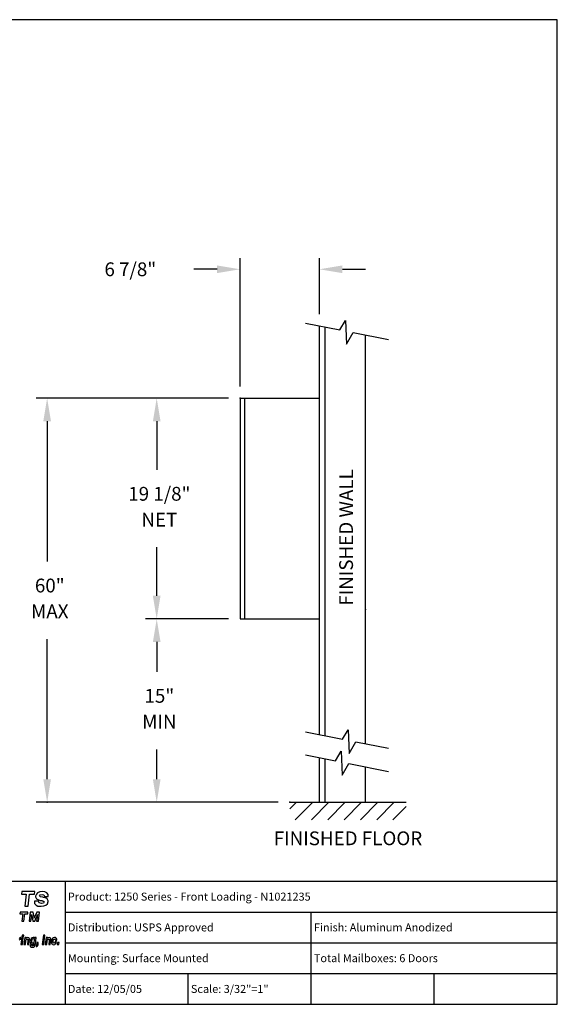
# Model space of a CAD drawing. Units: inches. Extents: x 8.8 to 19.3, y 6.3 to 14.3.
# Drawn here: x 14.9 to 19.3, y 6.3 to 14.3 of the extents above; entities that cross this region are included whole.
import ezdxf
from ezdxf.enums import TextEntityAlignment as Align

# ---------------------------------------------------------------- set-up
doc = ezdxf.new("R2010")
doc.units = ezdxf.units.IN
doc.header["$MEASUREMENT"] = 0
for name, color, linetype in [('box', 7, 'Continuous'), ('DIM', 1, 'Continuous'), ('TEXT', 7, 'Continuous'), ('Title Block', 7, 'Continuous')]:
    doc.layers.add(name, color=color, linetype=linetype)
doc.styles.add('Roman', font='romans.shx', dxfattribs={"height": 0.112})

# ---------------------------------------------------------------- blocks, each defined once
blk = doc.blocks.new('*X10')
at = {"color": 0}
for p, q in [((3.1502, 2.3547), (3.1864, 2.3909)), ((3.1798, 2.2959), (3.2748, 2.3909)), ((3.2682, 2.2959), (3.3632, 2.3909)), ((3.3566, 2.2959), (3.4515, 2.3909)), ((3.445, 2.2959), (3.5399, 2.3909)), ((3.5333, 2.2959), (3.6283, 2.3909)), ((3.6217, 2.2959), (3.7167, 2.3909)), ((3.7101, 2.2959), (3.7822, 2.368))]:
    blk.add_line(p, q, dxfattribs=at)

msp = doc.modelspace()

# ---------------------------------------------------------------- linework, layer by layer
at = {"layer": 'box'}
for p, q in [((17.27421, 11.87424), (17.55255, 11.81861)), ((17.38614, 8.53138), (17.38614, 11.85187)), ((17.43302, 8.52201), (17.43302, 11.8425)), ((17.55255, 11.81861), (17.59838, 11.89563)), ((17.59838, 11.89563), (17.60755, 11.7031)), ((17.60755, 11.7031), (17.66086, 11.79696)), ((17.66086, 11.79696), (17.947, 11.73977)), ((17.76114, 8.45643), (17.76114, 11.77692)), ((16.74161, 11.26415), (16.74161, 9.47119)), ((16.74161, 11.26415), (17.38614, 11.26415)), ((16.77677, 11.26415), (16.77677, 9.47119)), ((16.74161, 9.47119), (17.38614, 9.47119)), ((17.57444, 8.49374), (17.62027, 8.57077)), ((17.62027, 8.57077), (17.62944, 8.37823)), ((17.27421, 8.55375), (17.57444, 8.49374)), ((17.62944, 8.37823), (17.68275, 8.4721)), ((17.68275, 8.4721), (17.947, 8.41928)), ((17.27421, 8.36618), (17.51635, 8.31779)), ((17.38614, 7.98055), (17.38614, 8.34381)), ((17.43302, 7.98055), (17.43302, 8.33444)), ((17.51635, 8.31779), (17.56218, 8.39481)), ((17.56218, 8.39481), (17.57135, 8.20228)), ((17.57135, 8.20228), (17.62466, 8.29614)), ((17.62466, 8.29614), (17.947, 8.23171)), ((17.76114, 7.98055), (17.76114, 8.26886)), ((17.1449, 7.98055), (18.09296, 7.98055))]:
    msp.add_line(p, q, dxfattribs=at)
for p in [(16.74161, 11.26415), (17.76114, 9.54736), (17.1449, 7.98055)]:
    msp.add_point(p, dxfattribs=at)
at = {"layer": 'DIM'}
for p, q in [((16.74161, 11.3579), (16.74161, 12.40152)), ((17.38614, 11.94562), (17.38614, 12.40152)), ((16.55411, 12.31152), (16.36661, 12.31152)), ((17.57364, 12.31152), (17.76114, 12.31152)), ((16.64786, 11.26415), (15.08318, 11.26415)), ((15.17318, 11.07665), (15.17318, 9.93735)), ((16.064, 11.07665), (16.064, 10.68267)), ((16.064, 9.65869), (16.064, 10.05267)), ((16.64786, 9.47119), (15.974, 9.47119)), ((15.17318, 8.16805), (15.17318, 9.30735)), ((16.064, 9.28369), (16.064, 9.04087)), ((16.064, 8.16805), (16.064, 8.41087)), ((17.05115, 7.98055), (15.08318, 7.98055))]:
    msp.add_line(p, q, dxfattribs=at)
msp.add_point((15.17318, 7.98055), dxfattribs=at)
for points in [[(16.55411, 12.34277), (16.55411, 12.28027), (16.74161, 12.31152)], [(17.57364, 12.34277), (17.57364, 12.28027), (17.38614, 12.31152)], [(15.14193, 11.07665), (15.20443, 11.07665), (15.17318, 11.26415)], [(16.03275, 11.07665), (16.09525, 11.07665), (16.064, 11.26415)], [(16.03275, 9.65869), (16.09525, 9.65869), (16.064, 9.47119)], [(16.03275, 9.28369), (16.09525, 9.28369), (16.064, 9.47119)], [(15.14193, 8.16805), (15.20443, 8.16805), (15.17318, 7.98055)], [(16.03275, 8.16805), (16.09525, 8.16805), (16.064, 7.98055)]]:
    msp.add_solid(points, dxfattribs=at)
at = {"layer": 'TEXT'}
for p, q in [((14.96679, 7.2547), (14.96429, 7.23381)), ((14.96429, 7.23381), (15.00356, 7.23381)), ((15.07209, 7.2547), (14.96679, 7.2547)), ((15.00356, 7.23381), (14.99114, 7.13609)), ((15.01871, 7.13609), (15.03031, 7.23381)), ((15.03031, 7.23381), (15.06958, 7.23381)), ((15.06958, 7.23381), (15.07209, 7.2547)), ((15.08572, 7.23509), (15.07918, 7.21734)), ((15.07918, 7.21734), (15.07918, 7.21174)), ((15.07918, 7.21174), (15.08665, 7.1968)), ((15.09599, 7.24443), (15.08572, 7.23509)), ((15.1128, 7.2519), (15.09599, 7.24443)), ((15.11187, 7.22108), (15.11747, 7.22948)), ((15.12027, 7.21361), (15.11187, 7.22108)), ((15.13428, 7.2547), (15.1128, 7.2519)), ((15.11747, 7.22948), (15.13148, 7.23135)), ((15.13708, 7.20894), (15.12027, 7.21361)), ((15.13148, 7.23135), (15.14642, 7.22761)), ((15.15483, 7.2519), (15.13428, 7.2547)), ((15.14362, 7.208), (15.13708, 7.20894)), ((15.16416, 7.20147), (15.14362, 7.208)), ((15.14642, 7.22761), (15.15109, 7.21641)), ((15.15109, 7.21641), (15.18284, 7.21641)), ((15.16977, 7.24536), (15.15483, 7.2519)), ((15.17444, 7.19586), (15.16416, 7.20147)), ((15.1707, 7.24443), (15.16977, 7.24536)), ((15.18098, 7.23135), (15.1707, 7.24443)), ((15.18284, 7.21641), (15.18098, 7.23135)), ((14.99114, 7.13609), (15.01871, 7.13609)), ((15.10346, 7.17625), (15.07077, 7.17625)), ((15.07077, 7.17625), (15.07077, 7.17532)), ((15.07077, 7.17532), (15.07171, 7.15944)), ((15.07171, 7.15944), (15.08105, 7.14637)), ((15.08105, 7.14637), (15.08292, 7.14543)), ((15.08292, 7.14543), (15.09879, 7.13796)), ((15.08665, 7.1968), (15.09692, 7.19026)), ((15.09692, 7.19026), (15.11747, 7.18372)), ((15.09879, 7.13796), (15.11934, 7.13609)), ((15.10813, 7.16318), (15.10346, 7.17625)), ((15.12681, 7.15944), (15.10813, 7.16318)), ((15.11747, 7.18372), (15.12961, 7.18185)), ((15.11934, 7.13609), (15.12588, 7.13609)), ((15.12588, 7.13609), (15.14735, 7.13889)), ((15.12774, 7.15944), (15.12681, 7.15944)), ((15.14269, 7.16224), (15.12774, 7.15944)), ((15.12961, 7.18185), (15.13802, 7.17905)), ((15.13802, 7.17905), (15.14829, 7.17065)), ((15.14829, 7.17065), (15.14269, 7.16224)), ((15.14735, 7.13889), (15.16323, 7.14543)), ((15.16323, 7.14543), (15.17537, 7.15664)), ((15.18191, 7.18092), (15.17444, 7.19586)), ((15.17537, 7.15664), (15.18098, 7.17438)), ((15.18098, 7.17438), (15.18191, 7.18092)), ((14.95307, 7.08747), (14.95155, 7.07483)), ((14.95155, 7.07483), (14.97531, 7.07483)), ((15.01677, 7.08747), (14.95307, 7.08747)), ((14.97531, 7.07483), (14.9678, 7.01571)), ((14.98448, 7.01571), (14.99149, 7.07483)), ((14.99149, 7.07483), (15.01525, 7.07483)), ((15.01525, 7.07483), (15.01677, 7.08747)), ((15.03516, 7.08747), (15.02663, 7.01571)), ((15.05841, 7.08747), (15.03516, 7.08747)), ((15.04179, 7.01571), (15.04476, 7.04096)), ((15.04476, 7.04096), (15.04527, 7.04601)), ((15.04527, 7.04601), (15.04628, 7.05511)), ((15.04527, 7.04601), (15.04527, 7.04601)), ((15.04628, 7.05511), (15.04679, 7.05966)), ((15.04679, 7.05966), (15.04729, 7.06977)), ((15.04729, 7.06977), (15.04729, 7.06826)), ((15.04729, 7.06826), (15.0483, 7.05966)), ((15.0483, 7.05966), (15.04881, 7.05916)), ((15.04881, 7.05916), (15.05033, 7.05056)), ((15.05033, 7.05056), (15.05729, 7.01571)), ((15.0665, 7.04601), (15.05841, 7.08747)), ((15.06752, 7.04146), (15.0665, 7.04601)), ((15.06853, 7.04197), (15.06752, 7.03843)), ((15.06752, 7.03843), (15.06752, 7.04146)), ((15.07004, 7.04601), (15.06853, 7.04197)), ((15.08824, 7.08747), (15.07004, 7.04601)), ((15.07181, 7.01571), (15.08774, 7.05107)), ((15.09077, 7.04096), (15.08731, 7.01571)), ((15.08774, 7.05107), (15.08824, 7.05157)), ((15.11201, 7.08747), (15.08824, 7.08747)), ((15.08824, 7.05157), (15.09178, 7.06017)), ((15.09178, 7.05056), (15.09077, 7.04096)), ((15.09178, 7.06017), (15.09229, 7.06118)), ((15.0928, 7.05663), (15.09178, 7.05056)), ((15.09229, 7.06118), (15.09532, 7.06977)), ((15.09431, 7.06573), (15.0928, 7.05663)), ((15.09532, 7.06977), (15.09431, 7.06573)), ((15.10298, 7.01571), (15.11201, 7.08747)), ((14.9678, 7.01571), (14.98448, 7.01571)), ((15.02663, 7.01571), (15.04179, 7.01571)), ((15.05729, 7.01571), (15.07181, 7.01571)), ((15.08731, 7.01571), (15.10298, 7.01571)), ((14.95077, 6.88024), (14.94474, 6.87422)), ((14.95755, 6.88175), (14.95077, 6.88024)), ((14.96057, 6.88175), (14.95755, 6.88175)), ((14.95906, 6.86743), (14.96057, 6.88175)), ((14.96735, 6.881), (14.96057, 6.82523)), ((14.97941, 6.881), (14.96735, 6.881)), ((14.96961, 6.90059), (14.9681, 6.88703)), ((14.9681, 6.88703), (14.98016, 6.88703)), ((14.98242, 6.90059), (14.96961, 6.90059)), ((14.97262, 6.82523), (14.97941, 6.881)), ((14.98016, 6.88703), (14.98242, 6.90059)), ((14.99071, 6.881), (14.98393, 6.82523)), ((15.00201, 6.881), (14.99071, 6.881)), ((15.00729, 6.88024), (15.00126, 6.87422)), ((15.00201, 6.87723), (15.00201, 6.881)), ((15.01558, 6.88175), (15.00729, 6.88024)), ((15.02387, 6.88024), (15.01558, 6.88175)), ((15.01558, 6.88175), (15.01558, 6.88175)), ((15.02688, 6.87798), (15.02387, 6.88024)), ((15.051, 6.88024), (15.04422, 6.87497)), ((15.05853, 6.88251), (15.051, 6.88024)), ((15.05929, 6.88251), (15.05853, 6.88251)), ((15.06682, 6.881), (15.05929, 6.88251)), ((15.06833, 6.881), (15.06682, 6.881)), ((15.07285, 6.87497), (15.06833, 6.881)), ((15.07285, 6.881), (15.0721, 6.87874)), ((15.08416, 6.881), (15.07285, 6.881)), ((15.07737, 6.82825), (15.08416, 6.881)), ((15.14294, 6.90059), (15.13314, 6.82523)), ((15.155, 6.90059), (15.14294, 6.90059)), ((15.14595, 6.82523), (15.155, 6.90059)), ((15.16404, 6.881), (15.15726, 6.82523)), ((15.17534, 6.881), (15.16404, 6.881)), ((15.17459, 6.87723), (15.17534, 6.881)), ((15.18062, 6.88024), (15.17459, 6.87422)), ((15.18891, 6.88175), (15.18062, 6.88024)), ((15.19644, 6.88024), (15.18891, 6.88175)), ((15.18891, 6.88175), (15.18891, 6.88175)), ((15.20021, 6.87798), (15.19644, 6.88024)), ((15.22357, 6.88024), (15.21755, 6.87497)), ((15.23186, 6.88251), (15.22357, 6.88024)), ((15.23412, 6.88251), (15.23186, 6.88251)), ((15.24241, 6.881), (15.23412, 6.88251)), ((15.24769, 6.87723), (15.24241, 6.881)), ((14.947, 6.86442), (14.95454, 6.86743)), ((14.95454, 6.86743), (14.95906, 6.86743)), ((14.96057, 6.82523), (14.97262, 6.82523)), ((14.98393, 6.82523), (14.99599, 6.82523)), ((14.99599, 6.82523), (14.999, 6.85236)), ((14.999, 6.85236), (15.00051, 6.85764)), ((15.00051, 6.85764), (15.00352, 6.86517)), ((15.00126, 6.87572), (15.00201, 6.87723)), ((15.00126, 6.87422), (15.00126, 6.87572)), ((15.00352, 6.86517), (15.00428, 6.86593)), ((15.00428, 6.86593), (15.01106, 6.86969)), ((15.01106, 6.86969), (15.01633, 6.86743)), ((15.01633, 6.85839), (15.01256, 6.82523)), ((15.01256, 6.82523), (15.02462, 6.82523)), ((15.01633, 6.86743), (15.01633, 6.85839)), ((15.02462, 6.82523), (15.0299, 6.86517)), ((15.0299, 6.86969), (15.02688, 6.87798)), ((15.0299, 6.86517), (15.0299, 6.86969)), ((15.04723, 6.81996), (15.03367, 6.81996)), ((15.03367, 6.81996), (15.03442, 6.81393)), ((15.03442, 6.81393), (15.03819, 6.80715)), ((15.03668, 6.85387), (15.03593, 6.8501)), ((15.03593, 6.8501), (15.03668, 6.8403)), ((15.03894, 6.86367), (15.03668, 6.85387)), ((15.03668, 6.8403), (15.03894, 6.83277)), ((15.03819, 6.80715), (15.04346, 6.80413)), ((15.04271, 6.87196), (15.03894, 6.86367)), ((15.03894, 6.83277), (15.03969, 6.83201)), ((15.03969, 6.83201), (15.04497, 6.82674)), ((15.04422, 6.87497), (15.04271, 6.87196)), ((15.04346, 6.80413), (15.05175, 6.80262)), ((15.04497, 6.82674), (15.05251, 6.82523)), ((15.04874, 6.86291), (15.04648, 6.85311)), ((15.04648, 6.85311), (15.04648, 6.84859)), ((15.04648, 6.84859), (15.04798, 6.8403)), ((15.04874, 6.81543), (15.04723, 6.81996)), ((15.04798, 6.8403), (15.04949, 6.83804)), ((15.05175, 6.86743), (15.04874, 6.86291)), ((15.05401, 6.81468), (15.04874, 6.81543)), ((15.04949, 6.83804), (15.05627, 6.83503)), ((15.05853, 6.87196), (15.05175, 6.86743)), ((15.05175, 6.80262), (15.05552, 6.80262)), ((15.05251, 6.82523), (15.06004, 6.82674)), ((15.06155, 6.81619), (15.05401, 6.81468)), ((15.05552, 6.80262), (15.06381, 6.80488)), ((15.05627, 6.83503), (15.05929, 6.83578)), ((15.0608, 6.87196), (15.05853, 6.87196)), ((15.05929, 6.83578), (15.06607, 6.8403)), ((15.06004, 6.82674), (15.06682, 6.83201)), ((15.06758, 6.86969), (15.0608, 6.87196)), ((15.06532, 6.82523), (15.06155, 6.81694)), ((15.06155, 6.81694), (15.06155, 6.81619)), ((15.06381, 6.80488), (15.06984, 6.80865)), ((15.06607, 6.83051), (15.06532, 6.82749)), ((15.06532, 6.82749), (15.06532, 6.82523)), ((15.06607, 6.8403), (15.06833, 6.84407)), ((15.06682, 6.83201), (15.06607, 6.83051)), ((15.06909, 6.86743), (15.06758, 6.86969)), ((15.06833, 6.84407), (15.07135, 6.85387)), ((15.07135, 6.85914), (15.06909, 6.86743)), ((15.06984, 6.80865), (15.07135, 6.81016)), ((15.07135, 6.85387), (15.07135, 6.85914)), ((15.07135, 6.81016), (15.07511, 6.8177)), ((15.0721, 6.87874), (15.0721, 6.87723)), ((15.0721, 6.87723), (15.07285, 6.87497)), ((15.07511, 6.8177), (15.07737, 6.82825)), ((15.08566, 6.81619), (15.08416, 6.8079)), ((15.08416, 6.8079), (15.08793, 6.80865)), ((15.08943, 6.8192), (15.08566, 6.81619)), ((15.08868, 6.8403), (15.08642, 6.82523)), ((15.08642, 6.82523), (15.09169, 6.82523)), ((15.08793, 6.80865), (15.09471, 6.81393)), ((15.10149, 6.8403), (15.08868, 6.8403)), ((15.09169, 6.82448), (15.08943, 6.8192)), ((15.09169, 6.82523), (15.09169, 6.82448)), ((15.09471, 6.81393), (15.09621, 6.81619)), ((15.09621, 6.81619), (15.09923, 6.82599)), ((15.09923, 6.82599), (15.10149, 6.8403)), ((15.13314, 6.82523), (15.14595, 6.82523)), ((15.15726, 6.82523), (15.16931, 6.82523)), ((15.16931, 6.82523), (15.17233, 6.85236)), ((15.17233, 6.85236), (15.17308, 6.85764)), ((15.17308, 6.85764), (15.1761, 6.86517)), ((15.17459, 6.87572), (15.17459, 6.87723)), ((15.17459, 6.87422), (15.17459, 6.87572)), ((15.1761, 6.86517), (15.17685, 6.86593)), ((15.17685, 6.86593), (15.18439, 6.86969)), ((15.18439, 6.86969), (15.18891, 6.86743)), ((15.18966, 6.85839), (15.18589, 6.82523)), ((15.18589, 6.82523), (15.19795, 6.82523)), ((15.18891, 6.86743), (15.18966, 6.85839)), ((15.19795, 6.82523), (15.20247, 6.86517)), ((15.20247, 6.86969), (15.20021, 6.87798)), ((15.20247, 6.86517), (15.20247, 6.86969)), ((15.20926, 6.85311), (15.2085, 6.84784)), ((15.2085, 6.84784), (15.20926, 6.8388)), ((15.21076, 6.86291), (15.20926, 6.85311)), ((15.20926, 6.8388), (15.21227, 6.83126)), ((15.21528, 6.8712), (15.21076, 6.86291)), ((15.21227, 6.83126), (15.21302, 6.82975)), ((15.21302, 6.82975), (15.21905, 6.82523)), ((15.21755, 6.87497), (15.21528, 6.8712)), ((15.21905, 6.82523), (15.22659, 6.82372)), ((15.22207, 6.85764), (15.22583, 6.86593)), ((15.22207, 6.85311), (15.22207, 6.85764)), ((15.22207, 6.84332), (15.22207, 6.85311)), ((15.22282, 6.8403), (15.22207, 6.84332)), ((15.2281, 6.83654), (15.22282, 6.8403)), ((15.22583, 6.86593), (15.23262, 6.86969)), ((15.22583, 6.86593), (15.22583, 6.86593)), ((15.22659, 6.82372), (15.23488, 6.82523)), ((15.22659, 6.82372), (15.22659, 6.82372)), ((15.22885, 6.83654), (15.2281, 6.83654)), ((15.23412, 6.8388), (15.22885, 6.83654)), ((15.23262, 6.86969), (15.23789, 6.86743)), ((15.23789, 6.84633), (15.23412, 6.8388)), ((15.23488, 6.82523), (15.24166, 6.82975)), ((15.23789, 6.86743), (15.24015, 6.8614)), ((15.24995, 6.84633), (15.23789, 6.84633)), ((15.24015, 6.8614), (15.25221, 6.8614)), ((15.24166, 6.82975), (15.24694, 6.83729)), ((15.24694, 6.83729), (15.24995, 6.84633)), ((15.25146, 6.86969), (15.24769, 6.87723)), ((15.25221, 6.8614), (15.25146, 6.86969)), ((15.25749, 6.8403), (15.25523, 6.82523)), ((15.25523, 6.82523), (15.26804, 6.82523)), ((15.2703, 6.8403), (15.25749, 6.8403)), ((15.26804, 6.82523), (15.2703, 6.8403))]:
    msp.add_line(p, q, dxfattribs=at)
at = {"layer": 'Title Block'}
for p, q in [((19.32072, 14.33934), (8.82072, 14.33934)), ((19.32072, 6.33934), (19.32072, 14.33934)), ((13.22282, 7.33934), (19.32072, 7.33934)), ((15.32072, 7.33934), (15.32072, 6.33934)), ((15.32072, 7.08934), (19.32072, 7.08934)), ((17.32072, 6.33934), (17.32072, 7.08934)), ((15.32072, 6.83934), (19.32072, 6.83934)), ((15.32072, 6.58934), (19.32072, 6.58934)), ((16.32072, 6.33934), (16.32072, 6.58934)), ((18.32072, 6.33934), (18.32072, 6.58934)), ((8.82072, 6.33934), (19.32072, 6.33934))]:
    msp.add_line(p, q, dxfattribs=at)

# ---------------------------------------------------------------- block references
at = {"layer": 'box', "xscale": 1.5, "yscale": 1.5, "zscale": 1.5}
msp.add_blockref('*X10', (12.4196, 4.39422), dxfattribs=at)

# ---------------------------------------------------------------- texts
at = {"layer": 'DIM', "style": 'Roman'}
msp.add_text('6 7/8"', height=0.112, dxfattribs=at).set_placement((15.84947, 12.31152), align=Align.MIDDLE_CENTER)
for s, p in [('19 1/8"', (16.08543, 10.47267)), ('NET', (16.08543, 10.26267)), ('60"', (15.1946, 9.72735)), ('MAX', (15.1946, 9.51735)), ('15"', (16.08543, 8.83087)), ('MIN', (16.08543, 8.62087))]:
    msp.add_text(s, height=0.112, dxfattribs=at).set_placement(p, align=Align.MIDDLE)
at = {"layer": 'TEXT', "style": 'Roman'}
msp.add_text('FINISHED WALL', height=0.112, rotation=90, dxfattribs=at).set_placement((17.6946, 10.13256), align=Align.BOTTOM_CENTER)
msp.add_text('FINISHED FLOOR', height=0.112, dxfattribs=at).set_placement((17.61893, 7.74404), align=Align.TOP_CENTER)
for s, p in [('Product: 1250 Series - Front Loading - N1021235', (15.34172, 7.18168)), ('Distribution: USPS Approved', (15.34172, 6.93168)), ('Finish: Aluminum Anodized', (17.34172, 6.93168)), ('Mounting: Surface Mounted', (15.34172, 6.68168)), ('Total Mailboxes: 6 Doors', (17.34172, 6.68168)), ('Date: 12/05/05', (15.34172, 6.43168)), ('Scale: 3/32"=1"', (16.34172, 6.43168))]:
    msp.add_text(s, height=0.065, dxfattribs=at).set_placement(p)

doc.saveas('drawing.dxf')
